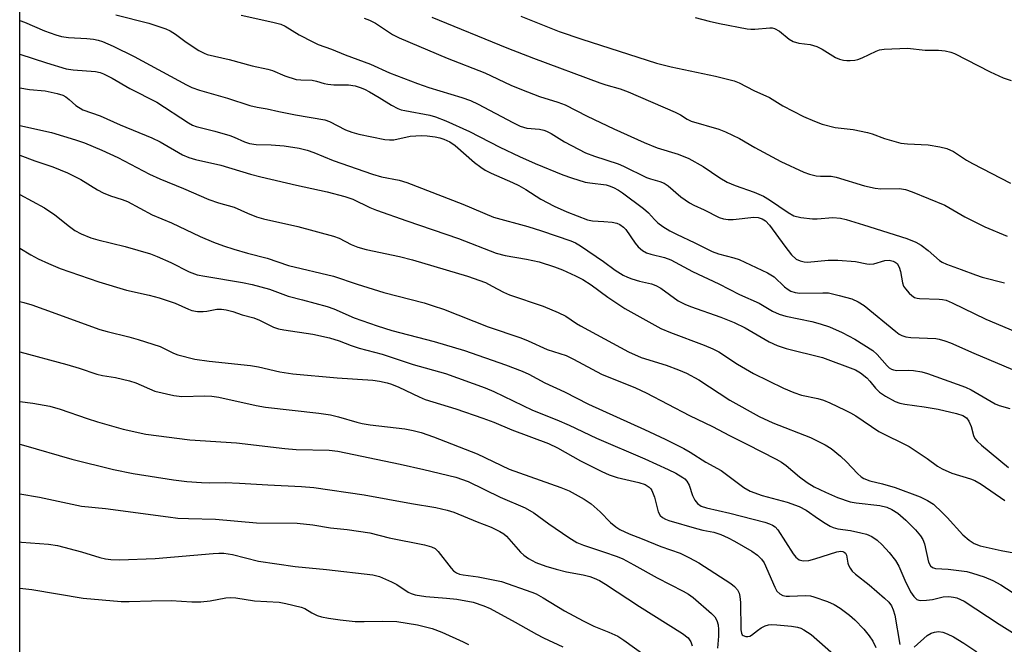
# Model space of a CAD drawing. Units: inches. Extents: x 1315764 to 1321765, y 545446 to 549447.
# Drawn here: x 1315764 to 1316005, y 545581 to 545734 of the extents above; entities that cross this region are included whole.
import ezdxf

# ---------------------------------------------------------------- set-up
doc = ezdxf.new("R2010")
doc.units = ezdxf.units.IN
doc.header["$MEASUREMENT"] = 0
doc.layers.add('NTRL-Trees', color=3, linetype='Continuous')
doc.layers.add('Undefined', color=1, linetype='Continuous')

msp = doc.modelspace()

# ---------------------------------------------------------------- linework, layer by layer
at = {"layer": 'NTRL-Trees'}
msp.add_lwpolyline([(1317414.71, 545446.8), (1315764.35, 545446.95), (1315764.42, 546161.67), (1315795.32, 546161.67), (1315890.11, 546132.5), (1315903.65, 546132.5), (1315903.65, 546128.34), (1315991.15, 546111.67), (1316107.82, 546049.17), (1316170.32, 546003.34), (1316220.32, 545961.67), (1316295.32, 545932.5), (1316441.15, 545928.34), (1316461.98, 545924.17), (1316524.48, 545911.67), (1316586.98, 545911.67), (1316632.82, 545903.34), (1316666.15, 545890.84), (1316724.48, 545865.84), (1316783.97, 545852.83)], dxfattribs=at)
at = {"layer": 'Undefined'}
for points, elevation in [([(1315764.38, 545733.6), (1315765.51, 545733.17), (1315770.45, 545731.04), (1315773.18, 545730.04), (1315774.59, 545729.69), (1315776.3, 545729.4), (1315780.77, 545729.15), (1315782.44, 545728.97), (1315783.54, 545728.75), (1315784.62, 545728.41), (1315787.22, 545727.25), (1315792.36, 545724.76), (1315805.22, 545717.79), (1315806.53, 545717.16), (1315808.42, 545716.48), (1315815.28, 545714.51), (1315820.68, 545712.71), (1315822.5, 545712.3), (1315824.96, 545711.95), (1315827.78, 545711.26), (1315831.87, 545710.44), (1315839.1, 545709.23), (1315840.25, 545708.83), (1315844.11, 545706.82), (1315845.72, 545706.18), (1315847.42, 545705.73), (1315853.81, 545704.43), (1315854.94, 545704.31), (1315855.95, 545704.35), (1315859.94, 545705.23), (1315862.73, 545705.43), (1315864.14, 545705.35), (1315866.11, 545705.07), (1315867.22, 545704.85), (1315868.25, 545704.52), (1315869.7, 545703.85), (1315871.02, 545702.98), (1315875.77, 545698.8), (1315877.28, 545697.61), (1315878.37, 545696.87), (1315879.81, 545696.15), (1315885.06, 545693.89), (1315886.6, 545693.14), (1315888.31, 545692.18), (1315891.99, 545689.81), (1315895.24, 545688.06), (1315898.31, 545686.68), (1315903.42, 545684.73), (1315904.66, 545684.5), (1315907.44, 545684.36), (1315909.47, 545684.13), (1315910.6, 545683.9), (1315911.35, 545683.57), (1315912.21, 545682.94), (1315912.78, 545682.33), (1315915.06, 545678.99), (1315915.78, 545678.1), (1315916.88, 545677.21), (1315917.86, 545676.66), (1315918.94, 545676.3), (1315922.28, 545675.5), (1315923.86, 545674.91), (1315929.13, 545672.09), (1315935.54, 545669.05), (1315940.66, 545666.44), (1315945.48, 545664.3), (1315948.73, 545662.38), (1315950.33, 545661.59), (1315951.99, 545661.11), (1315958.32, 545659.78), (1315960.36, 545659.27), (1315962.67, 545658.49), (1315965.76, 545657.16), (1315968.87, 545655.53), (1315973.27, 545652.7), (1315974.32, 545651.76), (1315976.83, 545648.94), (1315977.32, 545648.49), (1315977.9, 545648.12), (1315978.37, 545647.95), (1315979.17, 545647.83), (1315982.1, 545647.88), (1315983.27, 545647.8), (1315985.29, 545647.48), (1315986.7, 545647.1), (1315995.95, 545643.77), (1315997.37, 545643.06), (1316003.22, 545639.68), (1316004.26, 545639.27), (1316006.88, 545638.48)], 306), ([(1315848.74, 545734.11), (1315850.03, 545733.65), (1315851.53, 545732.9), (1315855.66, 545730.11), (1315857.26, 545729.31), (1315869.05, 545724.34), (1315878.29, 545720.73), (1315884.62, 545717.74), (1315887.22, 545716.63), (1315891.65, 545714.96), (1315896.12, 545713.55), (1315897.94, 545712.87), (1315903.31, 545710.14), (1315909.87, 545707), (1315917.31, 545703.67), (1315920.5, 545702.39), (1315925.59, 545700.81), (1315928.22, 545699.75), (1315931.72, 545697.8), (1315935.83, 545695.02), (1315937.65, 545693.99), (1315939.56, 545693.14), (1315944.23, 545691.54), (1315946.53, 545690.53), (1315948, 545689.61), (1315952.52, 545686.51), (1315953.98, 545685.7), (1315955.64, 545685.31), (1315958.48, 545684.97), (1315959.66, 545684.98), (1315963.53, 545685.29), (1315965.38, 545685.14), (1315966.79, 545684.79), (1315970.98, 545683.52), (1315981.63, 545680.19), (1315983.82, 545679.23), (1315985.11, 545678.53), (1315986.88, 545677.19), (1315989.58, 545674.77), (1315990.27, 545674.35), (1315991.3, 545673.89), (1315994.92, 545672.6), (1315998.42, 545671.23), (1316000.1, 545670.69), (1316005.57, 545669.29)], 300), ([(1315865.28, 545734.43), (1315883.66, 545726.87), (1315890.16, 545724.33), (1315906.4, 545718.28), (1315907.88, 545717.79), (1315911.45, 545716.79), (1315913.36, 545716.07), (1315924.92, 545711.08), (1315926.17, 545710.44), (1315927.86, 545709.36), (1315928.83, 545708.93), (1315935.54, 545706.91), (1315937.19, 545706.33), (1315940.67, 545704.68), (1315944.38, 545702.49), (1315950.75, 545699.06), (1315956.41, 545696.38), (1315957.74, 545695.93), (1315959.38, 545695.55), (1315960.5, 545695.46), (1315963.05, 545695.42), (1315964.34, 545695.22), (1315971.28, 545693.03), (1315973.84, 545692.45), (1315975.25, 545692.31), (1315979.84, 545692.41), (1315981.27, 545692.15), (1315982.95, 545691.63), (1315990.92, 545688.31), (1315995.86, 545685.47), (1316000.7, 545683.01), (1316006.21, 545680.69)], 298), ([(1315887.08, 545734.63), (1315896.44, 545730.89), (1315902, 545728.96), (1315920.3, 545723.14), (1315923.92, 545722.2), (1315934.76, 545719.9), (1315939.31, 545718.8), (1315940.53, 545718.28), (1315944.11, 545716.4), (1315948, 545714.68), (1315951.26, 545712.7), (1315956.27, 545710.06), (1315958.97, 545708.89), (1315960.9, 545708.2), (1315964.04, 545707.38), (1315968.48, 545706.84), (1315971.99, 545706.12), (1315973.13, 545705.8), (1315976.18, 545704.68), (1315980.17, 545703.54), (1315981.81, 545703.35), (1315986.85, 545703.12), (1315989.71, 545702.64), (1315991.38, 545702.22), (1315993.02, 545701.44), (1315996.19, 545699.38), (1315997.7, 545698.5), (1316007.04, 545693.68)], 296), ([(1315929.77, 545734.28), (1315933.19, 545733.39), (1315935.7, 545732.82), (1315942.54, 545731.51), (1315943.42, 545731.42), (1315944.4, 545731.43), (1315948.1, 545731.81), (1315948.66, 545731.77), (1315949.2, 545731.63), (1315950.46, 545730.99), (1315952.8, 545729.01), (1315953.81, 545728.44), (1315955.19, 545728), (1315957.93, 545727.67), (1315959.57, 545727.22), (1315960.87, 545726.58), (1315964.13, 545724.54), (1315965.11, 545724.13), (1315966.13, 545723.84), (1315966.93, 545723.74), (1315967.75, 545723.75), (1315968.85, 545723.85), (1315969.65, 545724.01), (1315970.71, 545724.43), (1315974.12, 545726.08), (1315974.93, 545726.36), (1315976.06, 545726.54), (1315981.82, 545726.81), (1315986.07, 545726.27), (1315989.39, 545726.33), (1315991.03, 545726.15), (1315992.36, 545725.84), (1315993.3, 545725.47), (1316002.04, 545721), (1316005.22, 545719.52), (1316007.16, 545718.85)], 294), ([(1315764.38, 545725.35), (1315770.9, 545723.18), (1315775.75, 545721.76), (1315777.41, 545721.46), (1315782.94, 545721.04), (1315784.06, 545720.8), (1315784.89, 545720.51), (1315787.02, 545719.45), (1315791.34, 545716.95), (1315797.95, 545713.6), (1315805.7, 545708.52), (1315806.7, 545707.95), (1315807.58, 545707.6), (1315812.13, 545706.47), (1315815.81, 545705.41), (1315816.89, 545705.01), (1315819.38, 545703.82), (1315820.65, 545703.41), (1315822.23, 545703.19), (1315825.97, 545703.07), (1315829.13, 545702.84), (1315832.79, 545702.33), (1315834.78, 545701.83), (1315836.41, 545701.25), (1315841.1, 545699.26), (1315850.74, 545695.91), (1315852.98, 545695.29), (1315857.25, 545694.48), (1315859.17, 545693.91), (1315872.87, 545688.56), (1315880.35, 545685.37), (1315888.78, 545683.1), (1315892.18, 545682.03), (1315899.3, 545679.59), (1315900.47, 545679.06), (1315901.68, 545678.33), (1315907.31, 545674.49), (1315910.19, 545672.41), (1315912.17, 545671.21), (1315913.18, 545670.68), (1315914.24, 545670.28), (1315916.16, 545669.74), (1315919.06, 545669.07), (1315920.15, 545668.68), (1315921.36, 545667.97), (1315925.58, 545664.92), (1315927.25, 545664.03), (1315928.6, 545663.49), (1315936.1, 545660.9), (1315939.29, 545659.57), (1315942.01, 545658.24), (1315947.94, 545654.81), (1315949.83, 545653.95), (1315952.07, 545653.22), (1315960.98, 545650.98), (1315969.01, 545648.01), (1315970.31, 545647.23), (1315971.84, 545646), (1315972.56, 545645.24), (1315973.92, 545643.51), (1315974.94, 545642.5), (1315976.41, 545641.52), (1315978.76, 545640.25), (1315979.9, 545639.84), (1315981.15, 545639.57), (1315985.87, 545638.93), (1315989.26, 545638.37), (1315993.78, 545637.29), (1315995.36, 545636.76), (1315996.21, 545636.21), (1315996.84, 545635.42), (1315997.37, 545634.13), (1315997.92, 545631.89), (1315998.29, 545631.14), (1315998.81, 545630.47), (1315999.9, 545629.48), (1316006.49, 545624.08)], 308), ([(1315764.37, 545717.04), (1315766.75, 545716.64), (1315770.58, 545716.3), (1315773.5, 545715.67), (1315774.92, 545715.24), (1315775.64, 545714.86), (1315776.48, 545714.21), (1315778.08, 545712.77), (1315779.85, 545711.71), (1315784.09, 545710.18), (1315788.93, 545708.03), (1315796.7, 545704.79), (1315798.72, 545703.81), (1315804.2, 545700.65), (1315805.77, 545699.98), (1315807.41, 545699.5), (1315813.63, 545698.09), (1315820.87, 545695.94), (1315823.43, 545695.27), (1315832.13, 545693.23), (1315839.68, 545691.57), (1315843.97, 545690.47), (1315845.91, 545689.78), (1315850.1, 545687.79), (1315851.74, 545687.12), (1315859.18, 545684.48), (1315871.78, 545680.16), (1315881.04, 545676.6), (1315883.22, 545676.01), (1315888.49, 545675.06), (1315891.57, 545674.4), (1315895.36, 545673.23), (1315897.25, 545672.51), (1315900.5, 545671.04), (1315902.23, 545670.09), (1315904.27, 545668.77), (1315908.36, 545665.76), (1315912.53, 545663), (1315921.36, 545658.13), (1315923.75, 545657.1), (1315931.97, 545654.06), (1315934.07, 545653.16), (1315935.57, 545652.35), (1315940.17, 545649.4), (1315944.03, 545647.1), (1315951.44, 545643.46), (1315953.97, 545642.42), (1315955.82, 545641.81), (1315959.8, 545640.96), (1315961.17, 545640.58), (1315962.76, 545639.93), (1315966.54, 545638.12), (1315967.86, 545637.43), (1315969.11, 545636.67), (1315974.74, 545632.88), (1315982.22, 545629.19), (1315986.58, 545626.26), (1315989.11, 545624.37), (1315990.26, 545623.69), (1315992.62, 545622.66), (1315997.25, 545621.28), (1315998.29, 545620.85), (1315999.8, 545619.94), (1316005.65, 545615.99)], 310), ([(1315764.37, 545707.83), (1315772.1, 545706.16), (1315777.98, 545704.35), (1315780.22, 545703.58), (1315784.45, 545701.82), (1315788.36, 545700), (1315796.11, 545695.95), (1315798.63, 545694.75), (1315804.44, 545692.42), (1315810.7, 545689.71), (1315813.05, 545688.86), (1315816.91, 545687.81), (1315820.1, 545686.36), (1315822.31, 545685.48), (1315824.03, 545684.99), (1315832.5, 545683.12), (1315841.23, 545680.72), (1315842.56, 545680.25), (1315845.53, 545678.65), (1315847.18, 545678.01), (1315849.19, 545677.49), (1315857.35, 545675.74), (1315860.52, 545674.93), (1315874.02, 545670.91), (1315878.4, 545669.36), (1315880.1, 545668.51), (1315882.85, 545666.98), (1315884.34, 545666.32), (1315892.55, 545663.56), (1315896.25, 545662.05), (1315898.1, 545661.14), (1315900.71, 545659.34), (1315901.67, 545658.77), (1315913.44, 545652.41), (1315916.54, 545651.03), (1315922.69, 545649.14), (1315925.69, 545648), (1315927.65, 545647.15), (1315930.65, 545645.54), (1315938.28, 545640.54), (1315945.43, 545636.56), (1315948.84, 545635), (1315958.05, 545631.41), (1315961.64, 545629.64), (1315963.08, 545628.71), (1315965.34, 545626.81), (1315966.85, 545625.42), (1315969.54, 545622.55), (1315970.41, 545621.79), (1315971.1, 545621.34), (1315972.53, 545620.79), (1315975.69, 545620.06), (1315978.77, 545619.18), (1315984.91, 545616.88), (1315986.72, 545616), (1315988.15, 545615.03), (1315990.24, 545613.05), (1315991.46, 545611.82), (1315995.34, 545607.56), (1315996.91, 545606.21), (1315998.1, 545605.42), (1315999.6, 545604.88), (1316004.71, 545603.73), (1316014.11, 545601.97)], 312), ([(1315764.37, 545700.6), (1315768.08, 545699.17), (1315772.49, 545697.73), (1315776.04, 545696.21), (1315779.34, 545694.61), (1315783.44, 545692.08), (1315784.82, 545691.34), (1315786.57, 545690.64), (1315789.44, 545689.73), (1315790.73, 545689.23), (1315796.79, 545685.95), (1315801.49, 545684.01), (1315808.57, 545680.61), (1315811.8, 545679.23), (1315814.3, 545678.34), (1315816.79, 545677.58), (1315820.16, 545676.6), (1315824.98, 545675.34), (1315830.16, 545673.54), (1315841.17, 545670.92), (1315846.97, 545668.93), (1315853.51, 545666.96), (1315863.39, 545664.36), (1315865.63, 545663.69), (1315868.14, 545662.82), (1315879.1, 545658.52), (1315887.07, 545655.8), (1315888.86, 545655.07), (1315893.54, 545652.97), (1315898.16, 545651.49), (1315900.02, 545650.63), (1315906.87, 545646.93), (1315915.13, 545643.53), (1315917.76, 545642.32), (1315928.37, 545636.82), (1315934.01, 545634.12), (1315938.15, 545631.85), (1315942.46, 545629.75), (1315949.65, 545626.05), (1315950.91, 545625.33), (1315952.1, 545624.52), (1315955.31, 545621.77), (1315957.21, 545620.4), (1315958.93, 545619.33), (1315961.67, 545617.98), (1315964.66, 545616.73), (1315967.76, 545615.64), (1315969.17, 545615.39), (1315974.98, 545614.7), (1315976.71, 545614.29), (1315977.98, 545613.75), (1315979.39, 545612.85), (1315981.34, 545611.13), (1315983.77, 545608.79), (1315984.99, 545607.32), (1315985.54, 545606.38), (1315985.93, 545605.31), (1315986.96, 545600.85), (1315987.4, 545599.99), (1315987.88, 545599.54), (1315988.61, 545599.31), (1315991.72, 545599.17), (1315996.29, 545598.56), (1315997.72, 545598.17), (1316000.56, 545597.23), (1316002.72, 545596.36), (1316004.6, 545595.27), (1316009.02, 545592.43)], 314), ([(1315764.37, 545690.95), (1315770.45, 545687.66), (1315772.98, 545685.94), (1315776.56, 545683.07), (1315777.88, 545682.11), (1315779.37, 545681.31), (1315781.78, 545680.3), (1315783.49, 545679.81), (1315790.18, 545678.2), (1315796.38, 545676.36), (1315798, 545675.74), (1315801.39, 545674.28), (1315805.87, 545671.98), (1315807.8, 545671.28), (1315809.66, 545670.89), (1315818.94, 545669.41), (1315821.31, 545668.92), (1315825.5, 545667.75), (1315830.13, 545666.05), (1315833.65, 545665.15), (1315839.65, 545663.47), (1315841.29, 545662.89), (1315846.24, 545660.73), (1315851.93, 545658.73), (1315855.49, 545657.64), (1315865.82, 545654.93), (1315873.31, 545652.7), (1315883.31, 545649.23), (1315887.45, 545647.62), (1315889.07, 545646.91), (1315893, 545644.81), (1315897.81, 545642.59), (1315903.65, 545639.54), (1315917.39, 545633.35), (1315922.45, 545630.97), (1315926.98, 545628.67), (1315928.53, 545627.8), (1315932.38, 545625.38), (1315936.17, 545623.29), (1315941.73, 545619.17), (1315943.24, 545618.25), (1315946.2, 545617.2), (1315952.28, 545615.59), (1315955.24, 545614.5), (1315956.94, 545613.61), (1315959.98, 545611.45), (1315961.63, 545610.38), (1315962.83, 545609.67), (1315963.58, 545609.33), (1315964.73, 545609.04), (1315967.8, 545608.6), (1315970.32, 545608.07), (1315971.7, 545607.69), (1315973.04, 545607.11), (1315974.36, 545606.22), (1315975.58, 545605.07), (1315977.32, 545603.21), (1315978.87, 545601.22), (1315979.69, 545599.85), (1315981.11, 545596.48), (1315982.49, 545593.57), (1315983.3, 545592.44), (1315984.09, 545591.74), (1315984.56, 545591.55), (1315985.08, 545591.47), (1315986.47, 545591.5), (1315987.89, 545591.69), (1315990.54, 545592.35), (1315991.92, 545592.4), (1315993.02, 545592.31), (1315993.84, 545592.14), (1315995.68, 545591.32), (1316004.26, 545585.66), (1316012.09, 545580.76)], 316), ([(1315764.37, 545677.77), (1315767.08, 545676.16), (1315768.86, 545675.21), (1315771.41, 545674.01), (1315774.29, 545672.78), (1315783.7, 545669.56), (1315790.53, 545667.48), (1315796.02, 545666.27), (1315798.51, 545665.59), (1315802.4, 545664.28), (1315805.67, 545662.83), (1315806.53, 545662.52), (1315807.91, 545662.31), (1315809.32, 545662.26), (1315810.16, 545662.34), (1315812.65, 545662.85), (1315813.78, 545662.87), (1315814.89, 545662.71), (1315816.54, 545662.28), (1315818.84, 545661.43), (1315821.73, 545660.74), (1315823.08, 545660.16), (1315826.5, 545658.47), (1315827.75, 545658.01), (1315829.04, 545657.75), (1315836.11, 545656.75), (1315840.19, 545655.84), (1315842.56, 545655.07), (1315845.55, 545653.9), (1315847.48, 545653.25), (1315853.11, 545651.79), (1315860.7, 545649.25), (1315868.6, 545647.07), (1315878.31, 545643.57), (1315880.45, 545642.66), (1315889.95, 545638.08), (1315895.9, 545635.69), (1315898.89, 545634.4), (1315905.58, 545631.26), (1315917.47, 545626.17), (1315923.2, 545623.59), (1315925.03, 545622.65), (1315926.77, 545621.62), (1315927.21, 545621.27), (1315927.74, 545620.68), (1315928.27, 545619.74), (1315929.15, 545617.22), (1315929.73, 545616.02), (1315930.36, 545615.19), (1315931.23, 545614.61), (1315932.52, 545614.17), (1315938.29, 545612.85), (1315946.82, 545610.62), (1315947.97, 545610.27), (1315948.74, 545609.93), (1315949.36, 545609.5), (1315950.06, 545608.78), (1315953.79, 545602.88), (1315954.46, 545602.06), (1315955.24, 545601.46), (1315956.25, 545601.2), (1315957.61, 545601.28), (1315959.05, 545601.65), (1315964.44, 545603.39), (1315965.48, 545603.51), (1315965.92, 545603.45), (1315966.31, 545603.3), (1315966.61, 545603.03), (1315966.81, 545602.58), (1315967.16, 545600.62), (1315967.33, 545600.08), (1315967.71, 545599.35), (1315968.2, 545598.68), (1315969.02, 545597.91), (1315972.4, 545595.29), (1315976.18, 545592.06), (1315977.22, 545591.05), (1315977.85, 545590.17), (1315978.3, 545589.19), (1315978.67, 545587.85), (1315979.91, 545580.66)], 318), ([(1315764.37, 545664.74), (1315765.34, 545664.47), (1315767.31, 545663.88), (1315770.3, 545662.84), (1315784.01, 545657.87), (1315785.81, 545657.36), (1315791.05, 545656.1), (1315793.37, 545655.45), (1315798.73, 545653.67), (1315802.04, 545652.09), (1315803.07, 545651.67), (1315807.23, 545650.58), (1315810.77, 545650.08), (1315820.84, 545649.06), (1315822.87, 545648.69), (1315828.06, 545647.51), (1315831.22, 545647.01), (1315842.09, 545646), (1315850.83, 545645.41), (1315852.48, 545645.19), (1315854.36, 545644.78), (1315855.42, 545644.45), (1315857.24, 545643.7), (1315862.18, 545641.34), (1315863.69, 545640.72), (1315871.2, 545638.4), (1315877.76, 545636.16), (1315880.44, 545635.14), (1315884.9, 545633.26), (1315893.84, 545629.91), (1315896.08, 545628.85), (1315901.67, 545625.7), (1315906.89, 545623.1), (1315908.75, 545622.28), (1315910.66, 545621.62), (1315915.99, 545620.38), (1315917.53, 545619.88), (1315918.5, 545619.26), (1315918.89, 545618.86), (1315919.18, 545618.38), (1315919.8, 545616.74), (1315920.71, 545613.15), (1315921.21, 545612.26), (1315921.8, 545611.77), (1315922.53, 545611.39), (1315923.35, 545611.09), (1315930.1, 545609.07), (1315931.66, 545608.68), (1315934.35, 545608.17), (1315936.07, 545607.65), (1315937.86, 545606.84), (1315939.38, 545606.03), (1315943.67, 545603.56), (1315945.05, 545602.57), (1315946.03, 545601.61), (1315946.66, 545600.68), (1315949.25, 545594.71), (1315949.82, 545593.77), (1315950.53, 545593.07), (1315951.24, 545592.7), (1315952.04, 545592.51), (1315952.92, 545592.49), (1315956.83, 545592.68), (1315958.01, 545592.59), (1315958.86, 545592.39), (1315962.17, 545591.18), (1315963.79, 545590.49), (1315965.26, 545589.56), (1315967.61, 545587.85), (1315968.89, 545586.69), (1315971.09, 545584.42), (1315972.4, 545582.84), (1315973.32, 545581.47), (1315974.05, 545579.95)], 320), ([(1315764.37, 545652.37), (1315775.9, 545649.26), (1315778.89, 545648.37), (1315783.25, 545646.92), (1315784.62, 545646.62), (1315787.83, 545646.12), (1315791.23, 545645.31), (1315792.79, 545644.76), (1315797.45, 545642.77), (1315802.08, 545641.69), (1315804.09, 545641.43), (1315809.68, 545641.58), (1315811.39, 545641.5), (1315813.1, 545641.3), (1315822.27, 545639.27), (1315824.55, 545638.84), (1315837.65, 545637.36), (1315840.49, 545636.93), (1315842.39, 545636.47), (1315846.93, 545635.14), (1315848.25, 545634.84), (1315850.22, 545634.54), (1315858.71, 545633.5), (1315860.72, 545633.15), (1315862.69, 545632.65), (1315865.68, 545631.6), (1315876.41, 545627.39), (1315884.26, 545623.65), (1315896.84, 545619.16), (1315898.94, 545618.31), (1315902.56, 545616.29), (1315904.3, 545615.18), (1315906.52, 545613.18), (1315909.05, 545610.55), (1315910.36, 545609.47), (1315911.29, 545608.85), (1315913.64, 545607.76), (1315916.78, 545606.6), (1315921.35, 545604.73), (1315926.13, 545603.03), (1315928.42, 545601.92), (1315930.66, 545600.69), (1315938.52, 545595.62), (1315939.4, 545594.93), (1315940.13, 545594.05), (1315940.54, 545593.28), (1315940.75, 545592.44), (1315940.85, 545590.97), (1315940.97, 545584.26), (1315941.11, 545583.45), (1315941.3, 545583.08), (1315941.53, 545582.85), (1315942.21, 545582.63), (1315942.71, 545582.64), (1315943.19, 545582.76), (1315943.61, 545582.99), (1315945.02, 545584.13), (1315945.95, 545584.75), (1315946.91, 545585.25), (1315947.71, 545585.48), (1315948.56, 545585.56), (1315949.76, 545585.51), (1315953.35, 545585.19), (1315954.82, 545584.94), (1315955.63, 545584.66), (1315956.36, 545584.3), (1315958.2, 545583.1), (1315965.02, 545577.08)], 322), ([(1315764.37, 545640.22), (1315767.56, 545639.81), (1315771.73, 545639.04), (1315774.28, 545638.36), (1315780.85, 545636.06), (1315783.38, 545635.27), (1315789.68, 545633.48), (1315795.22, 545632.25), (1315806.01, 545630.82), (1315817.46, 545630.06), (1315829.26, 545628.68), (1315832.08, 545628.49), (1315840.13, 545628.32), (1315842.29, 545628.06), (1315857.51, 545624.89), (1315863.35, 545623.59), (1315871.15, 545621.69), (1315874.16, 545620.58), (1315881.99, 545616.74), (1315888.15, 545614.19), (1315890.28, 545612.95), (1315893.91, 545610.23), (1315898.85, 545606.86), (1315900.83, 545605.69), (1315902.4, 545605), (1315907.33, 545603.4), (1315910.7, 545602.2), (1315912.05, 545601.64), (1315914.78, 545600.2), (1315920.45, 545597.01), (1315926.88, 545593.78), (1315928.13, 545593.04), (1315929.32, 545592.2), (1315933.79, 545588.28), (1315934.56, 545587.43), (1315935.08, 545586.52), (1315935.39, 545585.47), (1315935.5, 545584.36), (1315935.46, 545582.72), (1315935.23, 545579.82)], 324), ([(1315764.37, 545629.73), (1315765.31, 545629.55), (1315777.1, 545626.12), (1315787.35, 545623.53), (1315792.15, 545622.58), (1315802.05, 545621.05), (1315805.32, 545620.63), (1315808.86, 545620.4), (1315810.91, 545620.32), (1315814.66, 545620.36), (1315818.16, 545620.24), (1315825.12, 545619.78), (1315833.39, 545619.36), (1315836.39, 545619.11), (1315848.71, 545617.39), (1315860.28, 545615.19), (1315866.25, 545614.26), (1315869.06, 545613.59), (1315870.71, 545613.07), (1315876.4, 545610.72), (1315879.84, 545609.44), (1315881.96, 545608.4), (1315882.95, 545607.78), (1315883.6, 545607.2), (1315887.03, 545603.32), (1315887.8, 545602.55), (1315888.98, 545601.74), (1315890.75, 545600.77), (1315893.17, 545599.86), (1315895.7, 545599.14), (1315898.26, 545598.5), (1315902.37, 545597.71), (1315903.98, 545597.33), (1315905.04, 545596.95), (1315906.34, 545596.34), (1315907.84, 545595.44), (1315916.18, 545589.95), (1315926.69, 545583.38), (1315928.04, 545582.35), (1315928.73, 545581.34), (1315929.01, 545580.34)], 326), ([(1315764.36, 545617.58), (1315769.24, 545616.81), (1315779.47, 545614.61), (1315785.36, 545613.98), (1315800.69, 545611.92), (1315803.11, 545611.67), (1315805.69, 545611.52), (1315812.27, 545611.36), (1315822.35, 545610.45), (1315832.3, 545610.43), (1315836.13, 545609.97), (1315840.44, 545609.27), (1315844.59, 545608.82), (1315850.08, 545608.07), (1315854.83, 545606.78), (1315863.51, 545605.1), (1315865.21, 545604.63), (1315866.09, 545604.17), (1315866.87, 545603.5), (1315870, 545599.38), (1315870.6, 545598.75), (1315871.3, 545598.27), (1315872.1, 545597.95), (1315872.93, 545597.75), (1315876.64, 545597.25), (1315882.37, 545596.15), (1315889.8, 545593.53), (1315890.85, 545593.07), (1315892.58, 545592.15), (1315897.78, 545588.96), (1315902.36, 545586.46), (1315904.97, 545585.2), (1315908.65, 545583.7), (1315910.81, 545582.71), (1315912.3, 545581.76), (1315920.68, 545575.71)], 328), ([(1315764.36, 545605.82), (1315764.81, 545605.74), (1315771.37, 545605.27), (1315773.63, 545604.96), (1315779.5, 545603.35), (1315783.95, 545602), (1315785.36, 545601.66), (1315786.67, 545601.47), (1315788.77, 545601.41), (1315797.49, 545601.71), (1315811.77, 545602.97), (1315813.09, 545603.05), (1315814.37, 545603.02), (1315816.46, 545602.73), (1315822.81, 545601.11), (1315831.83, 545599.78), (1315839.46, 545599.09), (1315850.84, 545597.74), (1315852.47, 545597.3), (1315855.42, 545596.06), (1315856.68, 545595.39), (1315859.51, 545593.54), (1315860.22, 545593.19), (1315861.2, 545592.85), (1315863.81, 545592.41), (1315868.84, 545592.06), (1315871.4, 545591.76), (1315875.39, 545591.03), (1315878.03, 545590.18), (1315879.58, 545589.46), (1315885.66, 545586.16), (1315890.9, 545583.18), (1315892.64, 545582.28), (1315897.33, 545580.12)], 330), ([(1315764.36, 545594.51), (1315767.36, 545594.13), (1315779.89, 545592.02), (1315789.16, 545591.24), (1315791.12, 545591.18), (1315796.67, 545591.41), (1315801.46, 545591.47), (1315806.52, 545591.16), (1315808.72, 545591.15), (1315810.97, 545591.41), (1315814.82, 545592.14), (1315815.91, 545592.22), (1315817.3, 545592.11), (1315821.84, 545591.41), (1315827.86, 545591.01), (1315829.52, 545590.71), (1315833.31, 545589.84), (1315834.2, 545589.46), (1315835.93, 545588.4), (1315837.19, 545587.8), (1315838.28, 545587.46), (1315839.99, 545587.12), (1315842.8, 545586.7), (1315846.5, 545586.31), (1315848.71, 545586.3), (1315853.31, 545586.42), (1315856.7, 545586.3), (1315861.79, 545585.47), (1315865.38, 545584.6), (1315867.75, 545583.72), (1315872.93, 545581.36), (1315874.28, 545580.71)], 332), ([(1315983.41, 545580.01), (1315986.58, 545582.86), (1315987.56, 545583.44), (1315988.36, 545583.74), (1315989.4, 545583.84), (1315990.42, 545583.69), (1315991.5, 545583.29), (1315993.08, 545582.52), (1315995.58, 545581.03), (1315998.74, 545578.91)], 318)]:
    msp.add_lwpolyline(points, dxfattribs=dict(at, elevation=elevation))
for points in [[(1315787.89, 545734.97, 304), (1315796, 545732.93, 304), (1315800.18, 545731.54, 304), (1315801.24, 545731.02, 304), (1315802.51, 545730.24, 304), (1315805.1, 545728.29, 304), (1315808.25, 545726.24, 304), (1315809.5, 545725.53, 304), (1315810.3, 545725.23, 304), (1315815.69, 545724.05, 304), (1315821.25, 545722.43, 304), (1315825.16, 545721.66, 304), (1315826.23, 545721.31, 304), (1315829.32, 545719.99, 304), (1315832.07, 545719.15, 304), (1315833.2, 545719.01, 304), (1315836, 545718.95, 304), (1315837.04, 545718.73, 304), (1315838.92, 545718.11, 304), (1315839.78, 545717.94, 304), (1315841.26, 545717.82, 304), (1315844.9, 545717.77, 304), (1315846.51, 545717.54, 304), (1315847.76, 545717.19, 304), (1315848.76, 545716.76, 304), (1315850.06, 545716.08, 304), (1315852.4, 545714.72, 304), (1315855.41, 545712.82, 304), (1315856.98, 545712.02, 304), (1315857.81, 545711.71, 304), (1315858.65, 545711.51, 304), (1315864.81, 545710.41, 304), (1315866.21, 545709.97, 304), (1315868.73, 545709.02, 304), (1315874.55, 545706.36, 304), (1315881.91, 545702.53, 304), (1315886.77, 545700.22, 304), (1315890.57, 545698.54, 304), (1315897.37, 545695.77, 304), (1315899.52, 545695, 304), (1315902.81, 545694, 304), (1315903.95, 545693.78, 304), (1315907.95, 545693.27, 304), (1315908.72, 545693.07, 304), (1315909.76, 545692.64, 304), (1315911.01, 545691.97, 304), (1315911.97, 545691.34, 304), (1315917.09, 545687.52, 304), (1315918.36, 545686.46, 304), (1315919.85, 545684.79, 304), (1315920.67, 545684.01, 304), (1315921.85, 545683.13, 304), (1315923.61, 545682.03, 304), (1315925.2, 545681.18, 304), (1315929.68, 545679.11, 304), (1315933.92, 545676.98, 304), (1315935.53, 545676.39, 304), (1315939.23, 545675.45, 304), (1315940.54, 545675.03, 304), (1315947.5, 545671.71, 304), (1315949.15, 545670.76, 304), (1315951.65, 545668.34, 304), (1315952.53, 545667.67, 304), (1315953.24, 545667.25, 304), (1315954.3, 545666.9, 304), (1315955.43, 545666.73, 304), (1315961.05, 545666.88, 304), (1315962.43, 545666.81, 304), (1315965.04, 545666.22, 304), (1315968.18, 545665.35, 304), (1315969.73, 545664.67, 304), (1315971.18, 545663.72, 304), (1315978.89, 545657.34, 304), (1315979.75, 545656.72, 304), (1315980.43, 545656.37, 304), (1315981.41, 545656.04, 304), (1315982.56, 545655.88, 304), (1315988.69, 545655.63, 304), (1315989.54, 545655.49, 304), (1315990.91, 545655.11, 304), (1315992.29, 545654.59, 304), (1315998.03, 545652.04, 304), (1316012.73, 545645.86, 304)], [(1315818.56, 545734.84, 302), (1315826.38, 545733.17, 302), (1315828.34, 545732.64, 302), (1315829.38, 545732.16, 302), (1315832.83, 545730.06, 302), (1315836.15, 545728.33, 302), (1315837.47, 545727.73, 302), (1315840.72, 545726.58, 302), (1315844.04, 545725.2, 302), (1315850.23, 545722.89, 302), (1315854.94, 545720.78, 302), (1315861.78, 545718.1, 302), (1315864.52, 545717.18, 302), (1315872.62, 545714.74, 302), (1315874.73, 545713.98, 302), (1315876.64, 545713.07, 302), (1315885.12, 545708.59, 302), (1315886.95, 545707.69, 302), (1315888.55, 545707.19, 302), (1315891.68, 545706.93, 302), (1315892.68, 545706.72, 302), (1315893.38, 545706.48, 302), (1315894.48, 545705.91, 302), (1315897.78, 545703.81, 302), (1315902.94, 545701.16, 302), (1315905.15, 545700.34, 302), (1315910.95, 545698.49, 302), (1315912.26, 545697.9, 302), (1315917.82, 545695.09, 302), (1315918.85, 545694.75, 302), (1315921.14, 545694.16, 302), (1315922.2, 545693.74, 302), (1315923.15, 545693.08, 302), (1315926.26, 545690.37, 302), (1315928.42, 545688.86, 302), (1315929.42, 545688.29, 302), (1315931.98, 545687.17, 302), (1315935.62, 545685.33, 302), (1315936.73, 545684.98, 302), (1315937.88, 545684.8, 302), (1315939.06, 545684.83, 302), (1315944.12, 545685.35, 302), (1315945.2, 545685.27, 302), (1315946.17, 545684.98, 302), (1315947.01, 545684.45, 302), (1315948.01, 545683.42, 302), (1315951.71, 545678.24, 302), (1315953.34, 545676.19, 302), (1315954.54, 545675.11, 302), (1315955.47, 545674.65, 302), (1315956.49, 545674.44, 302), (1315957.31, 545674.39, 302), (1315962.38, 545674.82, 302), (1315964.71, 545674.81, 302), (1315969.06, 545674.51, 302), (1315971.82, 545673.91, 302), (1315972.54, 545673.83, 302), (1315973.53, 545673.99, 302), (1315976.2, 545674.78, 302), (1315977.28, 545674.82, 302), (1315978.3, 545674.62, 302), (1315978.79, 545674.36, 302), (1315979.21, 545674.01, 302), (1315979.76, 545673.1, 302), (1315980.09, 545672.04, 302), (1315980.52, 545669.27, 302), (1315980.81, 545668.51, 302), (1315981.28, 545667.82, 302), (1315982.2, 545666.75, 302), (1315982.81, 545666.17, 302), (1315983.47, 545665.74, 302), (1315984.16, 545665.5, 302), (1315984.72, 545665.42, 302), (1315989.57, 545665.33, 302), (1315990.39, 545665.24, 302), (1315991.22, 545665.04, 302), (1315992.74, 545664.4, 302), (1316000.98, 545660.37, 302), (1316012.83, 545655.38, 302)]]:
    msp.add_polyline3d(points, dxfattribs=at)

doc.saveas('drawing.dxf')
